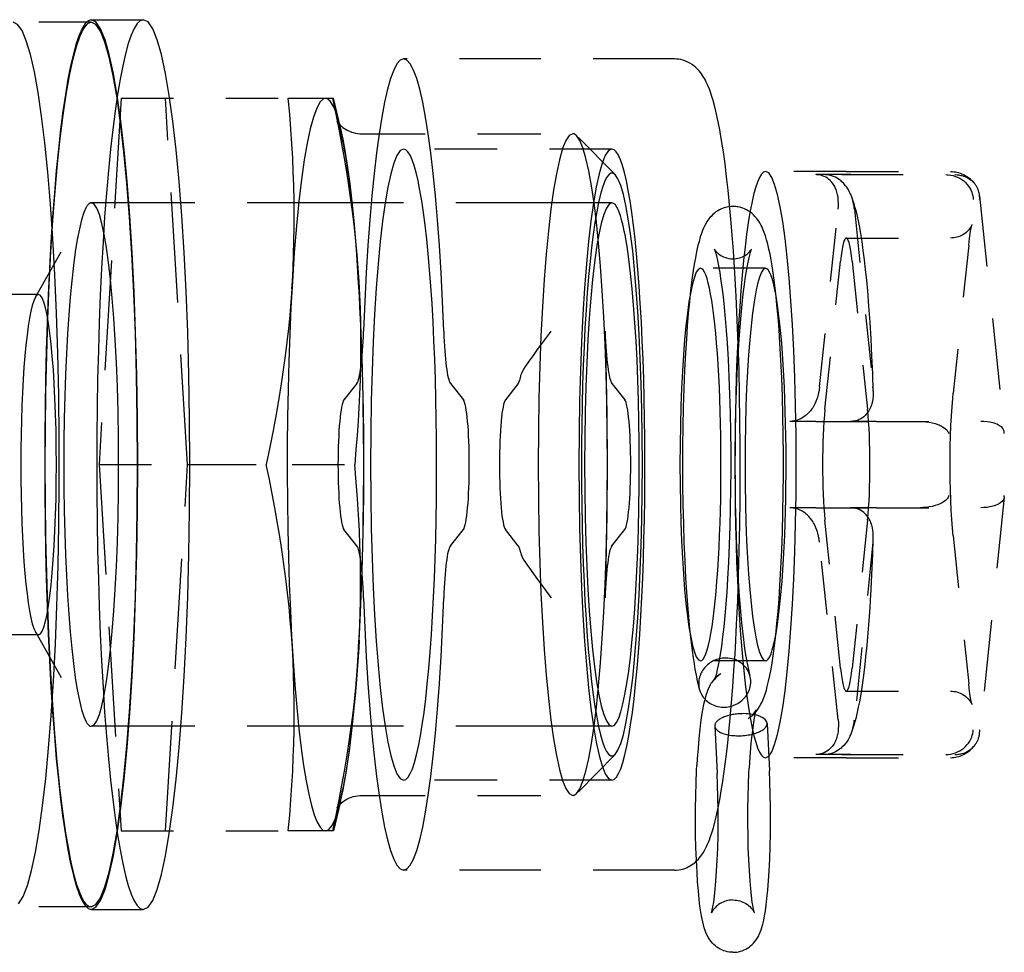
# Model space of a CAD drawing. Extents: x 33 to 409, y 5 to 274.
# Drawn here: x 204 to 206, y 187 to 189 of the extents above; entities that cross this region are included whole.
import ezdxf

# ---------------------------------------------------------------- set-up
doc = ezdxf.new("R2010")
doc.units = 0
doc.linetypes.add('DASHED', pattern=[15, 12, -3])
doc.layers.get('0').update_dxf_attribs({"linetype": 'CONTINUOUS'})

msp = doc.modelspace()

# ---------------------------------------------------------------- linework, layer by layer
at = {"color": 7, "linetype": 'DASHED', "ltscale": 0.003729}
msp.add_line((204.3037, 188.8957), (204.1545, 188.8957), dxfattribs=at)
at = {"color": 7, "linetype": 'DASHED', "ltscale": 0.002486}
for p, q in [((204.3037, 188.9007), (204.4032, 188.9007)), ((204.3037, 187.2007), (204.4032, 187.2007))]:
    msp.add_line(p, q, dxfattribs=at)
at = {"color": 7, "linetype": 'DASHED', "ltscale": 0.012929}
for p, q in [((205.4176, 188.8257), (204.9004, 188.8257)), ((205.4176, 187.2757), (204.9004, 187.2757))]:
    msp.add_line(p, q, dxfattribs=at)
at = {"color": 7, "linetype": 'DASHED', "ltscale": 0.017532}
for p, q in [((204.3609, 188.7507), (204.3187, 188.0507)), ((204.4877, 188.0507), (204.4454, 188.7507)), ((204.3187, 188.0507), (204.3609, 187.3507)), ((204.4454, 187.3507), (204.4877, 188.0507))]:
    msp.add_line(p, q, dxfattribs=at)
at = {"color": 7, "linetype": 'DASHED', "ltscale": 0.007981}
for p, q in [((204.3609, 188.7507), (204.6801, 188.7507)), ((204.3187, 188.0507), (204.6379, 188.0507)), ((204.3609, 187.3507), (204.6801, 187.3507))]:
    msp.add_line(p, q, dxfattribs=at)
at = {"color": 7, "linetype": 'DASHED', "ltscale": 0.001777}
for p, q in [((204.6801, 188.7507), (204.7512, 188.7507)), ((204.7512, 187.3507), (204.6801, 187.3507))]:
    msp.add_line(p, q, dxfattribs=at)
at = {"color": 7, "linetype": 'DASHED', "ltscale": 0.00037384}
for p, q in [((204.7512, 188.7507), (204.7662, 188.7507)), ((204.7662, 187.3507), (204.7512, 187.3507))]:
    msp.add_line(p, q, dxfattribs=at)
at = {"color": 7, "linetype": 'DASHED', "ltscale": 0.001444}
for p, q in [((204.78, 188.6946), (204.7662, 188.7507)), ((204.78, 187.4068), (204.7662, 187.3507))]:
    msp.add_line(p, q, dxfattribs=at)
at = {"color": 7, "linetype": 'DASHED', "ltscale": 0.01007}
for p, q in [((204.8208, 188.6827), (205.2236, 188.6827)), ((204.8208, 187.4187), (205.2236, 187.4187))]:
    msp.add_line(p, q, dxfattribs=at)
at = {"color": 7, "linetype": 'DASHED', "ltscale": 0.002623}
for p, q in [((205.3044, 188.6046), (205.2306, 188.6792)), ((205.3044, 187.4968), (205.2306, 187.4222))]:
    msp.add_line(p, q, dxfattribs=at)
at = {"color": 7, "linetype": 'DASHED', "ltscale": 0.009945}
for p, q in [((205.2982, 188.6536), (204.9004, 188.6536)), ((205.2982, 187.4478), (204.9004, 187.4478))]:
    msp.add_line(p, q, dxfattribs=at)
at = {"color": 7, "linetype": 'DASHED', "ltscale": 0.003854}
for p, q in [((205.7458, 188.6107), (205.5916, 188.6107)), ((205.7458, 187.4907), (205.5916, 187.4907))]:
    msp.add_line(p, q, dxfattribs=at)
at = {"color": 7, "linetype": 'DASHED', "ltscale": 0.001243}
for p, q in [((205.7371, 188.6046), (205.6874, 188.6046)), ((205.7544, 188.6046), (205.7047, 188.6046)), ((205.6879, 188.1332), (205.6381, 188.1332)), ((205.8037, 188.1332), (205.7539, 188.1332)), ((205.6879, 187.9682), (205.6381, 187.9682)), ((205.8037, 187.9682), (205.7539, 187.9682)), ((205.7371, 187.4968), (205.6874, 187.4968)), ((205.7544, 187.4968), (205.7047, 187.4968))]:
    msp.add_line(p, q, dxfattribs=at)
at = {"color": 7, "linetype": 'DASHED', "ltscale": 0.004973}
for p, q in [((205.7371, 188.6046), (205.9361, 188.6046)), ((205.7458, 188.6107), (205.9447, 188.6107)), ((205.7458, 188.4835), (205.9447, 188.4835)), ((205.7458, 187.6178), (205.9447, 187.6178)), ((205.7371, 187.4968), (205.9361, 187.4968)), ((205.7458, 187.4907), (205.9447, 187.4907))]:
    msp.add_line(p, q, dxfattribs=at)
at = {"color": 7, "linetype": 'DASHED', "ltscale": 0.004972}
for p, q in [((205.7544, 188.6046), (205.9533, 188.6046)), ((205.6879, 188.1332), (205.8868, 188.1332)), ((205.8037, 188.1332), (206.0026, 188.1332)), ((205.6879, 187.9682), (205.8868, 187.9682)), ((205.8037, 187.9682), (206.0026, 187.9682)), ((205.7544, 187.4968), (205.9533, 187.4968))]:
    msp.add_line(p, q, dxfattribs=at)
at = {"color": 7, "linetype": 'DASHED', "ltscale": 0.011338}
for p, q in [((206.0004, 188.5643), (206.0475, 188.1132)), ((206.0475, 187.9882), (206.0004, 187.5371))]:
    msp.add_line(p, q, dxfattribs=at)
at = {"color": 7, "linetype": 'DASHED', "ltscale": 0.00494}
for p, q in [((204.197, 188.3703), (204.2942, 188.5423)), ((204.197, 187.7311), (204.2942, 187.5591))]:
    msp.add_line(p, q, dxfattribs=at)
at = {"color": 7, "linetype": 'DASHED', "ltscale": 0.024863}
for p, q in [((205.2982, 188.5507), (204.3037, 188.5507)), ((205.2982, 187.5507), (204.3037, 187.5507))]:
    msp.add_line(p, q, dxfattribs=at)
at = {"color": 7, "linetype": 'DASHED', "ltscale": 0.008531}
for p, q in [((205.6948, 188.1992), (205.7302, 188.5386)), ((205.7613, 188.5386), (205.7968, 188.1992)), ((205.7302, 187.5628), (205.6948, 187.9022)), ((205.7968, 187.9022), (205.7613, 187.5628))]:
    msp.add_line(p, q, dxfattribs=at)
at = {"color": 7, "linetype": 'DASHED', "ltscale": 0.007109}
for p, q in [((205.9796, 188.4698), (205.95, 188.1869)), ((205.7051, 188.1568), (205.7347, 188.4396)), ((205.7569, 188.4396), (205.7864, 188.1568)), ((205.95, 187.9145), (205.9796, 187.6316))]:
    msp.add_line(p, q, dxfattribs=at)
at = {"color": 7, "linetype": 'DASHED', "ltscale": 0.003108}
for p, q in [((205.5916, 188.4257), (205.4673, 188.4257)), ((205.5916, 187.6757), (205.4673, 187.6757))]:
    msp.add_line(p, q, dxfattribs=at)
at = {"color": 7, "linetype": 'DASHED', "ltscale": 0.000357764}
msp.add_line((204.687, 188.3864), (204.6879, 188.4007), dxfattribs=at)
at = {"color": 7, "linetype": 'DASHED', "ltscale": 0.00267}
msp.add_line((204.2032, 188.3757), (204.0965, 188.3757), dxfattribs=at)
at = {"color": 7, "linetype": 'DASHED', "ltscale": 0.000997004}
for p, q in [((204.8111, 188.2059), (204.7863, 188.1746)), ((204.9897, 188.2059), (205.0145, 188.1746)), ((205.1194, 188.2059), (205.0947, 188.1746)), ((205.298, 188.2059), (205.3228, 188.1746)), ((204.8111, 187.8955), (204.7863, 187.9268)), ((204.9897, 187.8955), (205.0145, 187.9268)), ((205.1194, 187.8955), (205.0947, 187.9268)), ((205.298, 187.8955), (205.3228, 187.9268))]:
    msp.add_line(p, q, dxfattribs=at)
at = {"color": 7, "linetype": 'DASHED', "ltscale": 2.4081e-05}
for p, q in [((206.0476, 188.1122), (206.0475, 188.1132)), ((206.0476, 187.9891), (206.0475, 187.9882))]:
    msp.add_line(p, q, dxfattribs=at)
at = {"color": 7, "linetype": 'DASHED', "ltscale": 0.00798}
msp.add_line((204.4877, 188.0507), (204.8069, 188.0507), dxfattribs=at)
at = {"color": 7, "linetype": 'DASHED', "ltscale": 0.00711}
for p, q in [((205.7347, 187.6618), (205.7051, 187.9446)), ((205.7864, 187.9446), (205.7569, 187.6618))]:
    msp.add_line(p, q, dxfattribs=at)
at = {"color": 7, "linetype": 'DASHED', "ltscale": 0.002669}
msp.add_line((204.2032, 187.7257), (204.0965, 187.7257), dxfattribs=at)
at = {"color": 7, "linetype": 'DASHED', "ltscale": 0.000357628}
msp.add_line((204.8154, 187.715), (204.8146, 187.7007), dxfattribs=at)
at = {"color": 7, "linetype": 'DASHED', "ltscale": 0.002269}
for p, q in [((205.4947, 187.5513), (205.4991, 187.4607)), ((205.5946, 187.5562), (205.599, 187.4655))]:
    msp.add_line(p, q, dxfattribs=at)
at = {"color": 7, "linetype": 'DASHED', "ltscale": 0.00373}
msp.add_line((204.3037, 187.2057), (204.1545, 187.2057), dxfattribs=at)
at = {"color": 7, "linetype": 'DASHED'}
for points in [[(205.534, 187.7003), (205.5363, 187.7449), (205.5384, 187.791), (205.5401, 187.8382), (205.5414, 187.8864), (205.5424, 187.9354), (205.543, 187.9849), (205.5433, 188.0347), (205.5433, 188.0845), (205.5428, 188.1342), (205.5421, 188.1836), (205.541, 188.2323), (205.5395, 188.2802), (205.5377, 188.327), (205.5355, 188.3726), (205.5331, 188.4167), (205.5303, 188.4592), (205.528, 188.4899), (205.5256, 188.5194), (205.523, 188.5478), (205.5202, 188.5749), (205.5173, 188.6007), (205.5143, 188.6252), (205.511, 188.6482), (205.5077, 188.6698), (205.5042, 188.69), (205.5018, 188.7026), (205.4993, 188.7145), (205.4967, 188.7258), (205.4941, 188.7365), (205.4913, 188.7466), (205.4884, 188.7561), (205.4869, 188.7606), (205.4843, 188.7678), (205.4815, 188.7748), (205.4784, 188.7815), (205.4767, 188.7849), (205.4749, 188.7882), (205.4732, 188.7911), (205.4714, 188.794), (205.4693, 188.797), (205.4671, 188.8), (205.4646, 188.8031), (205.4619, 188.806), (205.4587, 188.8091), (205.4554, 188.812), (205.4514, 188.8149), (205.4473, 188.8176), (205.4432, 188.8197), (205.439, 188.8216), (205.4343, 188.8232), (205.4295, 188.8244), (205.4256, 188.8251), (205.4216, 188.8255), (205.4176, 188.8257)], [(204.6879, 188.4007), (204.6893, 188.4262), (204.6903, 188.4518), (204.691, 188.4775), (204.6914, 188.5035), (204.6915, 188.5299), (204.6912, 188.5567), (204.6906, 188.5841), (204.6897, 188.6099), (204.6885, 188.6363), (204.687, 188.6634), (204.6851, 188.6915), (204.6828, 188.7205), (204.6801, 188.7507)], [(204.7646, 188.7507), (204.7709, 188.7205), (204.7767, 188.6915), (204.782, 188.6634), (204.7868, 188.6363), (204.7912, 188.6099), (204.7952, 188.5841), (204.7991, 188.5567), (204.8026, 188.5299), (204.8057, 188.5035), (204.8085, 188.4775), (204.8109, 188.4518), (204.8129, 188.4262), (204.8146, 188.4007)], [(204.8145, 188.3975), (204.8124, 188.4304), (204.8101, 188.4622), (204.8076, 188.4925), (204.8049, 188.5214), (204.8021, 188.5487), (204.7992, 188.5743), (204.7961, 188.5981), (204.794, 188.613), (204.7919, 188.6269), (204.7897, 188.64), (204.7875, 188.6521), (204.7854, 188.6631), (204.7832, 188.6732), (204.781, 188.6821), (204.779, 188.6898), (204.7771, 188.6963), (204.7762, 188.699), (204.7748, 188.7027), (204.7743, 188.7042), (204.7738, 188.7052), (204.7732, 188.7065), (204.7732, 188.7065), (204.7732, 188.7066), (204.7732, 188.7065), (204.7736, 188.7059), (204.7742, 188.7049), (204.7761, 188.7025), (204.7776, 188.7008), (204.7792, 188.6991), (204.7815, 188.697), (204.784, 188.695), (204.7872, 188.6927), (204.7906, 188.6906), (204.7937, 188.6889), (204.797, 188.6874), (204.8006, 188.6861), (204.8043, 188.6849), (204.8083, 188.6839), (204.8124, 188.6832), (204.8166, 188.6828), (204.8208, 188.6827)], [(205.7302, 188.5386), (205.7307, 188.5443), (205.7308, 188.55), (205.7306, 188.5558), (205.7304, 188.5586), (205.73, 188.5615), (205.7292, 188.5663), (205.728, 188.5712), (205.7272, 188.5736), (205.7263, 188.576), (205.7254, 188.5783), (205.7243, 188.5806), (205.7224, 188.5841), (205.7201, 188.5876), (205.7188, 188.5893), (205.7174, 188.5909), (205.7152, 188.5933), (205.7127, 188.5955), (205.71, 188.5976), (205.707, 188.5995), (205.7035, 188.6012), (205.7017, 188.602), (205.6998, 188.6026), (205.6972, 188.6034), (205.6945, 188.604), (205.6917, 188.6044), (205.6895, 188.6045), (205.6874, 188.6046)], [(205.7534, 188.5686), (205.7514, 188.5727), (205.7491, 188.5767), (205.7466, 188.5806), (205.7439, 188.5841), (205.7409, 188.5876), (205.7375, 188.5909), (205.7357, 188.5925), (205.7338, 188.5941), (205.7312, 188.596), (205.7283, 188.5978), (205.7253, 188.5995), (205.7215, 188.6012), (205.7175, 188.6026), (205.7154, 188.6032), (205.7133, 188.6037), (205.7111, 188.6041), (205.709, 188.6044), (205.7068, 188.6045), (205.7047, 188.6046)], [(205.9361, 188.6046), (205.9383, 188.6045), (205.9406, 188.6044), (205.9452, 188.6038), (205.9497, 188.6028), (205.9541, 188.6014), (205.9584, 188.5997), (205.9625, 188.5976), (205.9664, 188.5952), (205.97, 188.5925), (205.9733, 188.5895), (205.9763, 188.5863), (205.9791, 188.5828), (205.9815, 188.5791), (205.9836, 188.5753), (205.9853, 188.5713), (205.9864, 188.5679), (205.9873, 188.5644), (205.9879, 188.5608), (205.9882, 188.5573)], [(205.9447, 188.6107), (205.9478, 188.6106), (205.951, 188.6103), (205.9541, 188.6099), (205.9572, 188.6093), (205.9602, 188.6085), (205.9631, 188.6075), (205.9659, 188.6065), (205.9686, 188.6053), (205.9709, 188.6042), (205.973, 188.603), (205.9761, 188.6011), (205.9789, 188.599), (205.9815, 188.597), (205.9839, 188.5949), (205.9861, 188.5927), (205.9881, 188.5906), (205.99, 188.5884), (205.9917, 188.5863)], [(205.9533, 188.6046), (205.9578, 188.6044), (205.9601, 188.6041), (205.9623, 188.6038), (205.9646, 188.6033), (205.9667, 188.6028), (205.9702, 188.6017), (205.9735, 188.6004), (205.9767, 188.5989), (205.9797, 188.5971), (205.9826, 188.5952), (205.9859, 188.5925), (205.989, 188.5895), (205.9917, 188.5863)], [(205.7973, 188.1912), (205.7962, 188.2239), (205.7948, 188.2579), (205.7931, 188.2909), (205.7912, 188.3227), (205.7891, 188.3533), (205.7867, 188.3824), (205.7848, 188.4032), (205.7828, 188.423), (205.7806, 188.4419), (205.7783, 188.4598), (205.776, 188.4766), (205.7734, 188.4924), (205.7708, 188.5071), (205.769, 188.5163), (205.7671, 188.5251), (205.7651, 188.5334), (205.763, 188.5413), (205.7608, 188.5488), (205.7584, 188.556), (205.7561, 188.5624), (205.7534, 188.5686)], [(205.5295, 188.5439), (205.5257, 188.5437), (205.5219, 188.5433), (205.5182, 188.5427), (205.5145, 188.5418), (205.5109, 188.5406), (205.5073, 188.5392), (205.5038, 188.5375), (205.5004, 188.5356), (205.4969, 188.5333), (205.4938, 188.5309), (205.4904, 188.5279), (205.4875, 188.5249), (205.4854, 188.5226), (205.4834, 188.52), (205.4815, 188.5174), (205.4797, 188.5148), (205.4782, 188.5122), (205.4754, 188.5072), (205.4732, 188.5024), (205.4712, 188.4977), (205.4697, 188.4939), (205.4684, 188.49), (205.467, 188.4859), (205.4645, 188.4772), (205.4625, 188.4692), (205.4599, 188.458), (205.4576, 188.4459), (205.4554, 188.4338), (205.4535, 188.4213), (205.451, 188.4034), (205.4485, 188.3833), (205.4462, 188.362), (205.4441, 188.3393), (205.4422, 188.3155), (205.4404, 188.2905), (205.4388, 188.2645), (205.4371, 188.2308), (205.4357, 188.1958), (205.4345, 188.1599), (205.4337, 188.1233), (205.4333, 188.0862), (205.4331, 188.0488), (205.4333, 188.0115), (205.4338, 187.9744), (205.4346, 187.9378), (205.4358, 187.902), (205.4372, 187.8672), (205.439, 187.8336), (205.4406, 187.8077), (205.4424, 187.7829), (205.4444, 187.7592), (205.4465, 187.7367), (205.4488, 187.7155), (205.4513, 187.6956), (205.4532, 187.6817), (205.455, 187.6703), (205.4568, 187.6596), (205.4589, 187.6483), (205.4613, 187.6373), (205.4638, 187.627), (205.4656, 187.6205)], [(205.5582, 187.5656), (205.5618, 187.568), (205.5651, 187.5705), (205.5685, 187.5734), (205.5714, 187.5764), (205.5747, 187.5802), (205.5774, 187.584), (205.5803, 187.5884), (205.5828, 187.5928), (205.5845, 187.5964), (205.5865, 187.6006), (205.589, 187.607), (205.5914, 187.6141), (205.5932, 187.62), (205.595, 187.6264), (205.5975, 187.6367), (205.5999, 187.6478), (205.6021, 187.6596), (205.6042, 187.6721), (205.6062, 187.6855), (205.6088, 187.7046), (205.6112, 187.7251), (205.6134, 187.7469), (205.6155, 187.77), (205.6174, 187.7943), (205.6191, 187.8196), (205.621, 187.8526), (205.6225, 187.8869), (205.6238, 187.9223), (205.6248, 187.9586), (205.6254, 187.9955), (205.6257, 188.0327), (205.6257, 188.0701), (205.6254, 188.1074), (205.6247, 188.1443), (205.6238, 188.1805), (205.6225, 188.2159), (205.6209, 188.2502), (205.619, 188.2831), (205.6173, 188.3084), (205.6154, 188.3326), (205.6133, 188.3556), (205.6111, 188.3773), (205.6087, 188.3978), (205.6061, 188.4168), (205.6041, 188.4301), (205.6021, 188.4417), (205.6001, 188.4524), (205.598, 188.4625), (205.5958, 188.4716), (205.5937, 188.4798), (205.5914, 188.4875), (205.589, 188.4943), (205.5865, 188.5007), (205.585, 188.504), (205.5835, 188.5072), (205.582, 188.51), (205.5804, 188.5128), (205.5786, 188.5157), (205.5765, 188.5187), (205.5741, 188.5218), (205.5714, 188.5249), (205.5685, 188.5279), (205.5651, 188.5309), (205.562, 188.5333), (205.5585, 188.5356), (205.5552, 188.5375), (205.5516, 188.5392), (205.548, 188.5406), (205.5444, 188.5418), (205.542, 188.5424), (205.5395, 188.5429), (205.537, 188.5433), (205.5345, 188.5436), (205.532, 188.5438), (205.5295, 188.5439)], [(205.9796, 188.4698), (205.9811, 188.4828), (205.9825, 188.4921), (205.9838, 188.4997), (205.9849, 188.5052), (205.9858, 188.5083), (205.9859, 188.5087), (205.9859, 188.5087), (205.9858, 188.5086), (205.9858, 188.5084), (205.9844, 188.5056), (205.9827, 188.5028), (205.9814, 188.5012), (205.9799, 188.4993), (205.9782, 188.4975), (205.9762, 188.4955), (205.9739, 188.4936), (205.9714, 188.4918), (205.9685, 188.4899), (205.9659, 188.4885), (205.9631, 188.4872), (205.9602, 188.4861), (205.9572, 188.4852), (205.9542, 188.4845), (205.951, 188.484), (205.9479, 188.4836), (205.9447, 188.4835)], [(205.5065, 187.6512), (205.504, 187.6495), (205.5017, 187.6478), (205.4996, 187.646), (205.4979, 187.6443), (205.4963, 187.6424), (205.4953, 187.641), (205.4944, 187.6395), (205.4942, 187.6393), (205.4942, 187.6393), (205.4943, 187.6394), (205.4943, 187.6395), (205.4955, 187.6424), (205.4966, 187.646), (205.4983, 187.6518), (205.5, 187.659), (205.5018, 187.6675), (205.5037, 187.6772), (205.5055, 187.6879), (205.5078, 187.7039), (205.5101, 187.7216), (205.5123, 187.741), (205.5144, 187.7618), (205.5163, 187.784), (205.5181, 187.8075), (205.5197, 187.8321), (205.5214, 187.8643), (205.5229, 187.8978), (205.5241, 187.9324), (205.5249, 187.9679), (205.5255, 188.004), (205.5258, 188.0405), (205.5257, 188.077), (205.5253, 188.1133), (205.5246, 188.1492), (205.5236, 188.1843), (205.5223, 188.2185), (205.5207, 188.2515), (205.5188, 188.283), (205.5171, 188.307), (205.5153, 188.3298), (205.5133, 188.3512), (205.5111, 188.3713), (205.5089, 188.3897), (205.5065, 188.4065), (205.5047, 188.4179), (205.5026, 188.4301), (205.5004, 188.4408), (205.4984, 188.4493), (205.4966, 188.4556), (205.4955, 188.4589), (205.4948, 188.4608), (205.4942, 188.4621), (205.4942, 188.4621), (205.4942, 188.4621), (205.4956, 188.46), (205.4966, 188.4587), (205.4979, 188.4571), (205.4996, 188.4554), (205.5017, 188.4536), (205.5038, 188.4519), (205.5063, 188.4503), (205.5088, 188.4489), (205.5115, 188.4476), (205.5144, 188.4465), (205.5173, 188.4455), (205.5212, 188.4446), (205.5253, 188.444), (205.5295, 188.4438)], [(205.5295, 188.4438), (205.5325, 188.444), (205.5356, 188.4443), (205.5387, 188.4448), (205.5417, 188.4455), (205.5445, 188.4465), (205.5474, 188.4476), (205.55, 188.4489), (205.5526, 188.4503), (205.5551, 188.452), (205.5572, 188.4536), (205.5593, 188.4554), (205.561, 188.4571), (205.5629, 188.4595), (205.5641, 188.4612), (205.5647, 188.4621), (205.5647, 188.4621), (205.5647, 188.4621), (205.5644, 188.4614), (205.5637, 188.4596), (205.5625, 188.4561), (205.5611, 188.4511), (205.5591, 188.4431), (205.5572, 188.4343), (205.5552, 188.4241), (205.5529, 188.4103), (205.5507, 188.3947), (205.5484, 188.3767), (205.5462, 188.3571), (205.5442, 188.3361), (205.5423, 188.3137), (205.5406, 188.29), (205.5386, 188.2589), (205.537, 188.2262), (205.5356, 188.1923), (205.5345, 188.1573), (205.5337, 188.1216), (205.5333, 188.0854), (205.5331, 188.0489), (205.5333, 188.0124), (205.5338, 187.9762), (205.5346, 187.9406), (205.5357, 187.9057), (205.5371, 187.8719), (205.5388, 187.8394), (205.5408, 187.8084), (205.5425, 187.7849), (205.5445, 187.7626), (205.5465, 187.7417), (205.5487, 187.7223), (205.551, 187.7045), (205.5529, 187.6912), (205.5553, 187.6772), (205.557, 187.6679), (205.5588, 187.6594), (205.5606, 187.6521), (205.5617, 187.6481)], [(204.687, 188.3864), (204.6851, 188.3613), (204.6829, 188.336), (204.6804, 188.3105), (204.6775, 188.2848), (204.6742, 188.2586), (204.6706, 188.2319), (204.6665, 188.2047), (204.662, 188.1767), (204.6569, 188.1469), (204.6512, 188.1161), (204.6449, 188.0841), (204.6379, 188.0507)], [(204.8146, 188.4007), (204.816, 188.3747), (204.8171, 188.3485), (204.8178, 188.3223), (204.8182, 188.2957), (204.8182, 188.2687), (204.8179, 188.2412), (204.8172, 188.2132), (204.8161, 188.1844), (204.8149, 188.1592), (204.8134, 188.1334), (204.8116, 188.1068), (204.8094, 188.0792), (204.8069, 188.0507)], [(204.8145, 187.7039), (204.8158, 187.7265), (204.817, 187.7496), (204.8182, 187.7732), (204.8192, 187.7971), (204.8201, 187.8214), (204.821, 187.846), (204.8217, 187.871), (204.8224, 187.8961), (204.8229, 187.9216), (204.8234, 187.9472), (204.8237, 187.9729), (204.824, 187.9988), (204.8242, 188.0247), (204.8242, 188.0507), (204.8242, 188.0767), (204.824, 188.1026), (204.8237, 188.1285), (204.8234, 188.1542), (204.8229, 188.1798), (204.8224, 188.2052), (204.8217, 188.2304), (204.821, 188.2553), (204.8201, 188.28), (204.8192, 188.3043), (204.8182, 188.3282), (204.817, 188.3517), (204.8158, 188.3748), (204.8145, 188.3975)], [(205.1243, 188.22), (205.1251, 188.2227), (205.1262, 188.2256), (205.1277, 188.2287), (205.1302, 188.2333), (205.1332, 188.2381), (205.1367, 188.2434), (205.1405, 188.2488), (205.1482, 188.2594), (205.1563, 188.2703), (205.1646, 188.2814), (205.1759, 188.2967), (205.1819, 188.3053)], [(205.6948, 188.1992), (205.694, 188.1935), (205.6929, 188.1877), (205.6915, 188.182), (205.6907, 188.1791), (205.6898, 188.1763), (205.6879, 188.1714), (205.6857, 188.1666), (205.6844, 188.1641), (205.683, 188.1617), (205.6816, 188.1594), (205.6801, 188.1572), (205.6774, 188.1536), (205.6744, 188.1502), (205.671, 188.1469), (205.6692, 188.1452), (205.6673, 188.1437), (205.6646, 188.1418), (205.6618, 188.14), (205.6588, 188.1383), (205.655, 188.1366), (205.6509, 188.1351), (205.6488, 188.1346), (205.6467, 188.1341), (205.6446, 188.1337), (205.6424, 188.1334), (205.6403, 188.1333), (205.6381, 188.1332)], [(205.7973, 188.1912), (205.7973, 188.1862), (205.7971, 188.1812), (205.7965, 188.1763), (205.7957, 188.1714), (205.7945, 188.1666), (205.7937, 188.1642), (205.7929, 188.1618), (205.7919, 188.1595), (205.7908, 188.1572), (205.7889, 188.1536), (205.7866, 188.1502), (205.7853, 188.1485), (205.784, 188.1469), (205.7817, 188.1445), (205.7792, 188.1422), (205.7765, 188.1402), (205.7735, 188.1383), (205.7701, 188.1366), (205.7682, 188.1358), (205.7663, 188.1351), (205.7637, 188.1344), (205.761, 188.1338), (205.7582, 188.1334), (205.7561, 188.1333), (205.7539, 188.1332)], [(205.95, 187.9145), (205.9487, 187.9294), (205.9474, 187.9459), (205.9463, 187.9638), (205.9455, 187.9827), (205.9448, 188.0026), (205.9444, 188.023), (205.9442, 188.0437), (205.9442, 188.0646), (205.9445, 188.0853), (205.945, 188.1055), (205.9457, 188.1251), (205.9467, 188.1437), (205.9478, 188.1611), (205.9491, 188.1772), (205.95, 188.1869)], [(205.8868, 188.1332), (205.8927, 188.133), (205.8986, 188.1325), (205.9044, 188.1317), (205.9101, 188.1306), (205.9155, 188.1291), (205.9206, 188.1274), (205.9231, 188.1264), (205.9254, 188.1254), (205.9276, 188.1243), (205.9297, 188.1231), (205.9327, 188.1211), (205.9354, 188.119), (205.9376, 188.1168), (205.9386, 188.1157), (205.9394, 188.1145), (205.9403, 188.113), (205.941, 188.1114), (205.9414, 188.1098)], [(206.0475, 188.1132), (206.0473, 188.1146), (206.0468, 188.116), (206.0462, 188.1174), (206.0456, 188.1184), (206.0449, 188.1194), (206.0432, 188.1214), (206.0412, 188.1232), (206.0387, 188.1249), (206.0362, 188.1263), (206.0334, 188.1277), (206.0303, 188.1289), (206.028, 188.1297), (206.0255, 188.1304), (206.0229, 188.131), (206.0201, 188.1316), (206.0146, 188.1325), (206.0088, 188.133), (206.0026, 188.1332)], [(204.6879, 187.7007), (204.6861, 187.7267), (204.684, 187.7528), (204.6816, 187.7791), (204.6788, 187.8057), (204.6755, 187.8327), (204.6719, 187.8602), (204.6678, 187.8882), (204.6633, 187.917), (204.6591, 187.9421), (204.6544, 187.968), (204.6494, 187.9946), (204.6439, 188.0221), (204.6379, 188.0507)], [(204.8154, 187.715), (204.8166, 187.7401), (204.8175, 187.7654), (204.818, 187.7908), (204.8182, 187.8166), (204.8181, 187.8428), (204.8177, 187.8694), (204.8169, 187.8967), (204.8158, 187.9247), (204.8142, 187.9545), (204.8123, 187.9853), (204.8098, 188.0173), (204.8069, 188.0507)], [(205.9414, 187.9916), (205.9409, 187.9898), (205.9401, 187.988), (205.9389, 187.9862), (205.9376, 187.9845), (205.9365, 187.9834), (205.9353, 187.9823), (205.9326, 187.9802), (205.9296, 187.9782), (205.9275, 187.9771), (205.9253, 187.976), (205.923, 187.9749), (205.9205, 187.9739), (205.9154, 187.9722), (205.91, 187.9708), (205.9043, 187.9697), (205.8985, 187.9688), (205.8927, 187.9684), (205.8868, 187.9682)], [(206.0475, 187.9882), (206.0473, 187.9867), (206.0468, 187.9853), (206.0462, 187.984), (206.0456, 187.9829), (206.0449, 187.9819), (206.0432, 187.98), (206.0412, 187.9782), (206.0387, 187.9765), (206.0362, 187.975), (206.0334, 187.9737), (206.0303, 187.9725), (206.028, 187.9717), (206.0255, 187.971), (206.0229, 187.9703), (206.0201, 187.9698), (206.0146, 187.9689), (206.0088, 187.9684), (206.0026, 187.9682)], [(205.6948, 187.9022), (205.694, 187.9079), (205.6929, 187.9137), (205.6915, 187.9194), (205.6907, 187.9222), (205.6898, 187.9251), (205.6879, 187.9299), (205.6857, 187.9348), (205.6844, 187.9373), (205.683, 187.9397), (205.6816, 187.942), (205.6801, 187.9442), (205.6774, 187.9477), (205.6744, 187.9512), (205.671, 187.9545), (205.6692, 187.9561), (205.6673, 187.9577), (205.6646, 187.9596), (205.6618, 187.9614), (205.6588, 187.9631), (205.655, 187.9648), (205.6509, 187.9662), (205.6488, 187.9668), (205.6467, 187.9673), (205.6446, 187.9677), (205.6424, 187.968), (205.6403, 187.9681), (205.6381, 187.9682)], [(205.7973, 187.9102), (205.7973, 187.9152), (205.7971, 187.9201), (205.7965, 187.9251), (205.7957, 187.9299), (205.7945, 187.9348), (205.7937, 187.9372), (205.7929, 187.9396), (205.7919, 187.9419), (205.7908, 187.9442), (205.7889, 187.9477), (205.7866, 187.9512), (205.7853, 187.9529), (205.784, 187.9545), (205.7817, 187.9569), (205.7792, 187.9591), (205.7765, 187.9612), (205.7735, 187.9631), (205.7701, 187.9648), (205.7682, 187.9656), (205.7663, 187.9662), (205.7637, 187.967), (205.761, 187.9676), (205.7582, 187.968), (205.7561, 187.9681), (205.7539, 187.9682)], [(205.1243, 187.8814), (205.1251, 187.8787), (205.1262, 187.8758), (205.1277, 187.8727), (205.1302, 187.8681), (205.1332, 187.8633), (205.1367, 187.858), (205.1405, 187.8526), (205.1482, 187.842), (205.1563, 187.8311), (205.1646, 187.82), (205.1759, 187.8046), (205.1819, 187.7961)], [(205.7534, 187.5327), (205.755, 187.5364), (205.7565, 187.5402), (205.7579, 187.5439), (205.7605, 187.5517), (205.763, 187.5598), (205.7652, 187.5684), (205.7673, 187.5775), (205.7694, 187.5871), (205.7714, 187.5973), (205.7733, 187.608), (205.776, 187.6251), (205.7786, 187.6434), (205.781, 187.663), (205.7833, 187.6837), (205.7855, 187.7056), (205.7876, 187.7286), (205.7894, 187.7526), (205.7912, 187.7775), (205.7927, 187.8033)], [(204.6801, 187.3507), (204.6828, 187.3809), (204.6851, 187.4099), (204.687, 187.4379), (204.6885, 187.4651), (204.6897, 187.4915), (204.6906, 187.5172), (204.6912, 187.5446), (204.6915, 187.5715), (204.6914, 187.5979), (204.691, 187.6239), (204.6903, 187.6496), (204.6893, 187.6752), (204.6879, 187.7007)], [(204.8146, 187.7007), (204.8129, 187.6752), (204.8109, 187.6496), (204.8085, 187.6239), (204.8057, 187.5979), (204.8026, 187.5715), (204.7991, 187.5446), (204.7952, 187.5172), (204.7912, 187.4915), (204.7868, 187.4651), (204.782, 187.4379), (204.7767, 187.4099), (204.7709, 187.3809), (204.7646, 187.3507)], [(204.8145, 187.7039), (204.8124, 187.6709), (204.8101, 187.6392), (204.8076, 187.6089), (204.8049, 187.58), (204.8021, 187.5527), (204.7992, 187.5271), (204.7961, 187.5032), (204.794, 187.4884), (204.7919, 187.4744), (204.7897, 187.4614), (204.7875, 187.4493), (204.7854, 187.4382), (204.7832, 187.4282), (204.781, 187.4193), (204.779, 187.4115), (204.7771, 187.4051), (204.7762, 187.4024), (204.7748, 187.3987), (204.7743, 187.3972), (204.7738, 187.3961), (204.7732, 187.3949), (204.7732, 187.3948), (204.7732, 187.3948), (204.7732, 187.3949), (204.7736, 187.3954), (204.7742, 187.3964), (204.7761, 187.3988), (204.7776, 187.4006), (204.7792, 187.4023), (204.7815, 187.4044), (204.784, 187.4064), (204.7872, 187.4087), (204.7906, 187.4108), (204.7937, 187.4125), (204.797, 187.4139), (204.8006, 187.4153), (204.8043, 187.4165), (204.8083, 187.4174), (204.8124, 187.4181), (204.8166, 187.4186), (204.8208, 187.4187)], [(205.4176, 187.2757), (205.4217, 187.2758), (205.4257, 187.2763), (205.4297, 187.277), (205.4336, 187.2779), (205.4372, 187.2791), (205.4408, 187.2805), (205.4441, 187.2821), (205.4473, 187.2838), (205.4504, 187.2857), (205.4534, 187.2878), (205.4563, 187.2901), (205.4599, 187.2934), (205.4633, 187.2968), (205.4668, 187.301), (205.4698, 187.3051), (205.4725, 187.3091), (205.4749, 187.3132), (205.4771, 187.3172), (205.4791, 187.3213), (205.481, 187.3254), (205.4827, 187.3296), (205.4844, 187.3339), (205.486, 187.3382), (205.489, 187.3473), (205.4919, 187.3569), (205.4947, 187.3672), (205.4973, 187.3779), (205.4998, 187.3894), (205.5023, 187.4015), (205.5047, 187.4142), (205.507, 187.4276), (205.5093, 187.4417), (205.5126, 187.464), (205.5157, 187.4877), (205.5187, 187.5128), (205.5215, 187.5393), (205.5242, 187.567), (205.5268, 187.5959), (205.5291, 187.626), (205.5313, 187.6572), (205.5334, 187.6893), (205.534, 187.7003)], [(205.5065, 187.6512), (205.5032, 187.649), (205.5, 187.6466), (205.497, 187.644), (205.4943, 187.6412), (205.4914, 187.6379), (205.489, 187.6346), (205.4874, 187.6322), (205.4861, 187.63), (205.4837, 187.6255), (205.4816, 187.6209), (205.4798, 187.6164), (205.4782, 187.6117), (205.4767, 187.6067), (205.4748, 187.5996), (205.4732, 187.5923), (205.4713, 187.5824), (205.4695, 187.5714), (205.4676, 187.5582), (205.466, 187.5451), (205.4642, 187.5275), (205.4626, 187.5087), (205.4612, 187.4887), (205.4605, 187.4762)], [(205.9447, 187.6178), (205.9479, 187.6177), (205.951, 187.6174), (205.9542, 187.6169), (205.9572, 187.6162), (205.9602, 187.6152), (205.9631, 187.6141), (205.9659, 187.6129), (205.9685, 187.6114), (205.9714, 187.6096), (205.9739, 187.6078), (205.9762, 187.6059), (205.9782, 187.6039), (205.9799, 187.602), (205.9814, 187.6002), (205.9827, 187.5985), (205.9844, 187.5958), (205.9858, 187.593), (205.9859, 187.5927), (205.9859, 187.5927), (205.9859, 187.5928), (205.9855, 187.5939), (205.9845, 187.5981), (205.9832, 187.6045), (205.9819, 187.6128), (205.9806, 187.6227), (205.9796, 187.6316)], [(205.5582, 187.5656), (205.561, 187.5674), (205.5635, 187.5693), (205.5658, 187.5714), (205.5678, 187.5734), (205.5697, 187.5756), (205.5711, 187.5775), (205.5725, 187.5797), (205.5736, 187.5818), (205.5737, 187.582), (205.5737, 187.5819), (205.5726, 187.5784), (205.5714, 187.5733), (205.57, 187.5666), (205.5686, 187.5582), (205.5671, 187.548), (205.5654, 187.534), (205.5638, 187.5183), (205.5623, 187.501), (205.561, 187.4823), (205.5603, 187.4706)], [(205.7302, 187.5628), (205.7307, 187.5571), (205.7308, 187.5513), (205.7306, 187.5456), (205.7304, 187.5428), (205.73, 187.5399), (205.7292, 187.535), (205.728, 187.5302), (205.7272, 187.5278), (205.7263, 187.5254), (205.7254, 187.5231), (205.7243, 187.5208), (205.7224, 187.5172), (205.7201, 187.5138), (205.7188, 187.5121), (205.7174, 187.5105), (205.7152, 187.5081), (205.7127, 187.5058), (205.71, 187.5038), (205.707, 187.5019), (205.7035, 187.5002), (205.7017, 187.4994), (205.6998, 187.4987), (205.6972, 187.498), (205.6945, 187.4974), (205.6917, 187.497), (205.6895, 187.4969), (205.6874, 187.4968)], [(205.9361, 187.4968), (205.9383, 187.4969), (205.9406, 187.497), (205.9452, 187.4976), (205.9497, 187.4986), (205.9541, 187.5), (205.9584, 187.5017), (205.9625, 187.5038), (205.9664, 187.5062), (205.97, 187.5089), (205.9733, 187.5119), (205.9763, 187.5151), (205.9791, 187.5186), (205.9815, 187.5222), (205.9836, 187.5261), (205.9853, 187.5301), (205.9864, 187.5335), (205.9873, 187.537), (205.9879, 187.5406), (205.9882, 187.5441)], [(205.7534, 187.5327), (205.7514, 187.5287), (205.7491, 187.5247), (205.7466, 187.5208), (205.7439, 187.5172), (205.7409, 187.5138), (205.7375, 187.5105), (205.7357, 187.5089), (205.7338, 187.5073), (205.7312, 187.5054), (205.7283, 187.5036), (205.7253, 187.5019), (205.7215, 187.5002), (205.7175, 187.4987), (205.7154, 187.4982), (205.7133, 187.4977), (205.7111, 187.4973), (205.709, 187.497), (205.7068, 187.4969), (205.7047, 187.4968)], [(205.9447, 187.4907), (205.9478, 187.4908), (205.951, 187.4911), (205.9541, 187.4915), (205.9572, 187.4921), (205.9602, 187.4929), (205.9631, 187.4938), (205.9659, 187.4949), (205.9686, 187.4961), (205.9709, 187.4972), (205.973, 187.4984), (205.9761, 187.5003), (205.9789, 187.5023), (205.9815, 187.5044), (205.9839, 187.5065), (205.9861, 187.5087), (205.9881, 187.5108), (205.99, 187.513), (205.9917, 187.5151)], [(205.9533, 187.4968), (205.9578, 187.497), (205.9601, 187.4973), (205.9623, 187.4976), (205.9646, 187.498), (205.9667, 187.4986), (205.9702, 187.4996), (205.9735, 187.5009), (205.9767, 187.5025), (205.9797, 187.5042), (205.9826, 187.5062), (205.9859, 187.5089), (205.989, 187.5119), (205.9917, 187.5151)], [(205.5294, 187.1189), (205.5259, 187.119), (205.5223, 187.1193), (205.5188, 187.12), (205.5153, 187.1208), (205.5118, 187.1219), (205.5084, 187.1233), (205.5051, 187.1248), (205.502, 187.1266), (205.4988, 187.1287), (205.4959, 187.131), (205.493, 187.1336), (205.4903, 187.1363), (205.4875, 187.1394), (205.4852, 187.1427), (205.4837, 187.1448), (205.4819, 187.1478), (205.4797, 187.1521), (205.4778, 187.1565), (205.4762, 187.1607), (205.4745, 187.1658), (205.4729, 187.1714), (205.4716, 187.1771), (205.4698, 187.1855), (205.4681, 187.1958), (205.4664, 187.2073), (205.4649, 187.2198), (205.4633, 187.236), (205.4619, 187.2535), (205.4607, 187.272), (205.4595, 187.2949), (205.4586, 187.3188), (205.4581, 187.3434), (205.4578, 187.3685), (205.4579, 187.3937), (205.4583, 187.4186), (205.459, 187.4429), (205.46, 187.4664), (205.4605, 187.4762)], [(205.5294, 187.2189), (205.5327, 187.2187), (205.536, 187.2184), (205.5392, 187.2178), (205.5424, 187.2171), (205.5455, 187.2161), (205.5485, 187.2149), (205.5514, 187.2135), (205.5542, 187.2119), (205.5569, 187.2101), (205.5593, 187.2083), (205.5617, 187.2062), (205.5638, 187.2041), (205.5657, 187.2018), (205.5673, 187.1997), (205.5691, 187.1969), (205.5701, 187.1947), (205.5704, 187.1941), (205.5705, 187.194), (205.5705, 187.194), (205.5704, 187.1943), (205.5698, 187.1964), (205.5688, 187.2006), (205.5677, 187.206), (205.5663, 187.2147), (205.5648, 187.2265), (205.5633, 187.2401), (205.562, 187.2554), (205.5607, 187.2749), (205.5596, 187.2961), (205.5587, 187.3185), (205.5581, 187.3417), (205.5579, 187.3654), (205.5579, 187.3928), (205.5583, 187.4164), (205.5589, 187.4395), (205.5598, 187.4615), (205.5603, 187.4706)], [(205.5294, 187.1189), (205.5331, 187.119), (205.5366, 187.1193), (205.5402, 187.12), (205.5437, 187.1208), (205.5471, 187.1219), (205.5505, 187.1233), (205.5538, 187.1248), (205.557, 187.1266), (205.5601, 187.1287), (205.563, 187.131), (205.566, 187.1336), (205.5686, 187.1363), (205.5714, 187.1394), (205.5737, 187.1426), (205.5764, 187.1467), (205.5785, 187.1506), (205.5797, 187.1531), (205.5814, 187.1572), (205.5832, 187.1621), (205.5846, 187.1665), (205.5863, 187.1727), (205.5881, 187.1805), (205.5896, 187.1885), (205.5912, 187.1982), (205.5927, 187.2091), (205.5942, 187.2217), (205.5958, 187.2381), (205.5972, 187.2557), (205.5984, 187.2744), (205.5995, 187.2973), (205.6003, 187.3214), (205.6009, 187.346), (205.6011, 187.3711), (205.601, 187.3963), (205.6006, 187.4211), (205.5998, 187.4454), (205.599, 187.4655)], [(205.5294, 187.2189), (205.5262, 187.2187), (205.5229, 187.2184), (205.5197, 187.2178), (205.5165, 187.2171), (205.5134, 187.2161), (205.5104, 187.2149), (205.5075, 187.2135), (205.5047, 187.2119), (205.502, 187.2101), (205.4996, 187.2083), (205.4972, 187.2062), (205.4951, 187.2041), (205.4932, 187.2018), (205.4916, 187.1997), (205.4901, 187.1974), (205.4888, 187.1949), (205.4886, 187.1944), (205.4884, 187.194), (205.4884, 187.194), (205.4884, 187.194), (205.4886, 187.1944), (205.4891, 187.1962), (205.4899, 187.1998), (205.4912, 187.206), (205.4926, 187.2146), (205.494, 187.2259), (205.4955, 187.2395), (205.4968, 187.2546), (205.4982, 187.2741), (205.4993, 187.2952), (205.5002, 187.3176), (205.5008, 187.3408), (205.501, 187.3645), (205.501, 187.3918), (205.5007, 187.4155), (205.5, 187.4386), (205.4991, 187.4607)]]:
    msp.add_lwpolyline(points, dxfattribs=at)
for centre, radius, start, end in [((205.9569, 188.5598), 0.0437, 5.8741, 37.3398), ((205.6654, 188.5296), 0.0963, 5.3518, 23.9218), ((205.9553, 188.5596), 0.0453, 357.0812, 5.9475), ((205.6895, 188.1879), 0.1078, 1.7544, 6.0205), ((206.0367, 188.1121), 0.0109, 347.7092, 0.6435), ((206.0367, 187.9893), 0.0109, 359.3663, 12.2907), ((201.8814, 188.0236), 3.9176, 356.7768, 358.3414), ((205.6896, 187.9135), 0.1078, 353.9794, 358.2487), ((205.6654, 187.5718), 0.0963, 336.0647, 354.6384), ((205.9553, 187.5418), 0.0453, 354.0525, 2.9188), ((205.9569, 187.5416), 0.0437, 322.6604, 354.1258)]:
    msp.add_arc(centre, radius, start, end, dxfattribs=at)
for centre, major_axis, ratio, start_param, end_param in [((204.1545, 188.0507), (0, 0.845), 0.104528, 3.260214, 6.283111), ((204.3037, 188.0507), (0, 0.845), 0.104528, 6.283156, 8.924778), ((204.3037, 188.0507), (0, 0.85), 0.104528, 0, 3.141593), ((204.3037, 188.0507), (0, 0.85), 0.104528, 3.141593, 6.283185), ((204.3037, 188.0507), (0, 0.845), 0.104528, 3.141564, 6.283156), ((204.4032, 188.0507), (0, 0.85), 0.104528, 0, 3.141593), ((204.4032, 188.0507), (0, 0.85), 0.104528, 3.141593, 6.283185), ((204.7512, 188.0507), (0, -0.7), 0.104528, 2.738214, 4.18879), ((204.9004, 188.0507), (0, 0.775), 0.104528, 6.283167, 7.519247), ((204.9004, 188.0507), (0, 0.775), 0.104528, 5.047124, 6.283167), ((204.7512, 188.0507), (0, -0.7), 0.104528, 0.403378, 2.738214), ((205.2236, 188.0507), (0, -0.632), 0.104528, 3.141593, 6.283185), ((205.2236, 188.0507), (0, -0.632), 0.104528, 3.036292, 3.141593), ((205.2236, 188.0507), (0, -0.632), 0.104528, 0.105301, 3.036292), ((204.9004, 188.0507), (0, 0.6029), 0.104528, 6.283156, 9.424748), ((204.9004, 188.0507), (0, 0.6029), 0.104528, 4.212389, 6.283156), ((205.2982, 188.0507), (0, 0.6029), 0.104528, 6.283156, 9.424748), ((205.2982, 188.0507), (0, 0.6029), 0.104528, 4.212389, 6.283156), ((205.2982, 188.0507), (0, -0.557), 0.104528, 3.036292, 6.388486), ((205.2982, 188.0507), (0, -0.557), 0.104528, 0.105301, 3.036292), ((205.5916, 188.0507), (0, 0.56), 0.104528, 6.283156, 7.353981), ((205.5916, 188.0507), (0, 0.56), 0.104528, 3.141564, 6.283156), ((204.3037, 188.0507), (0, 0.5), 0.104528, 0.183073, 2.95852), ((204.3037, 188.0507), (0, 0.5), 0.104528, 6.283138, 6.466259), ((204.3037, 188.0507), (0, 0.5), 0.104528, 3.141622, 6.283138), ((205.2982, 188.0507), (0, 0.5), 0.104528, 6.283156, 9.424748), ((205.2982, 188.0507), (0, 0.5), 0.104528, 5.783185, 6.283156), ((205.2982, 188.0507), (0, 0.5), 0.104528, 3.141564, 5.783185), ((205.7458, 188.3335), (0, 0.15), 0.104528, 0, 0.785398), ((205.7458, 188.3335), (0, 0.15), 0.104528, 5.497787, 6.283185), ((205.4673, 188.0507), (0, 0.375), 0.104528, 6.283156, 9.424748), ((205.4673, 188.0507), (0, 0.375), 0.104528, 4.212389, 6.283156), ((205.5916, 188.0507), (0, 0.375), 0.104528, 6.283156, 9.424748), ((205.5916, 188.0507), (0, 0.375), 0.104528, 4.212389, 6.283156), ((204.7512, 188.0507), (0, -0.7), 0.104528, 4.18879, 6.686563), ((204.2032, 188.0507), (0, 0.325), 0.104528, 0.183068, 2.958525), ((204.2032, 188.0507), (0, 0.325), 0.104528, 6.283156, 6.466253), ((204.2032, 188.0507), (0, 0.325), 0.104528, 3.141564, 6.283156), ((205.5916, 188.0507), (0, 0.56), 0.104528, 1.070796, 3.141564), ((204.8091, 188.3546), (0, 0.15), 0.104528, 3.272492, 4.377654), ((204.9917, 188.3546), (0, 0.15), 0.104528, 1.905531, 3.010693), ((205.3, 188.3546), (0, 0.15), 0.104528, 1.905531, 3.010693), ((205.2087, 188.0507), (0, 0.775), 0.104528, 4.377654, 5.047124), ((205.1174, 188.3546), (0, 0.15), 0.104528, 3.272492, 3.59879), ((204.7881, 188.0507), (0, 0.125), 0.104528, 0.1309, 3.010693), ((205.0128, 188.0507), (0, 0.125), 0.104528, 3.272492, 6.152286), ((205.0964, 188.0507), (0, 0.125), 0.104528, 0.1309, 3.010693), ((205.3211, 188.0507), (0, 0.125), 0.104528, 3.272492, 6.152286), ((205.7162, 188.0507), (0, 0.15), 0.104528, 0.785398, 2.356194), ((205.7753, 188.0507), (0, 0.15), 0.104528, 3.926991, 5.497787), ((204.8091, 187.7468), (0, 0.15), 0.104528, 5.047124, 6.152286), ((204.9917, 187.7468), (0, 0.15), 0.104528, 0.1309, 1.236061), ((205.1174, 187.7468), (0, 0.15), 0.104528, 5.825988, 6.152286), ((205.3, 187.7468), (0, 0.15), 0.104528, 0.1309, 1.236061), ((205.4673, 188.0507), (0, 0.375), 0.104528, 3.141564, 4.212389), ((205.5916, 188.0507), (0, 0.375), 0.104528, 3.141564, 4.212389), ((204.9004, 188.0507), (0, 0.775), 0.104528, 1.905531, 3.141575), ((204.9004, 188.0507), (0, 0.775), 0.104528, 3.141575, 4.377654), ((204.9004, 188.0507), (0, 0.6029), 0.104528, 3.141564, 4.212389), ((205.2982, 188.0507), (0, 0.6029), 0.104528, 3.141564, 4.212389), ((204.2032, 188.0507), (0, 0.325), 0.104528, 2.958525, 3.141564), ((205.5136, 187.6342), (-0.048, -0.0138), 0.934545, 4.414245, 6.283174), ((205.5136, 187.6342), (-0.048, -0.0138), 0.934545, 3.141581, 4.414245), ((205.7458, 187.7679), (0, 0.15), 0.104528, 2.356194, 3.141593), ((205.7458, 187.7679), (0, 0.15), 0.104528, 3.141593, 3.926991), ((205.5136, 187.6342), (-0.048, -0.0138), 0.934545, 6.283174, 9.424767), ((204.3037, 188.0507), (0, 0.5), 0.104528, 2.95852, 3.141622), ((205.5446, 187.5537), (-0.0499, -0.0024), 0.420303, 4.596935, 6.283132), ((205.5446, 187.5537), (-0.0499, -0.0024), 0.420303, 3.141539, 4.596935), ((205.5446, 187.5537), (-0.0499, -0.0024), 0.420303, 6.283132, 9.424725), ((205.2236, 188.0507), (0, -0.632), 0.104528, 6.283185, 6.388486), ((204.3037, 188.0507), (0, 0.845), 0.104528, 2.641593, 3.141564)]:
    msp.add_ellipse(centre, major_axis=major_axis, ratio=ratio, start_param=start_param, end_param=end_param, dxfattribs=at)

doc.saveas('drawing.dxf')
